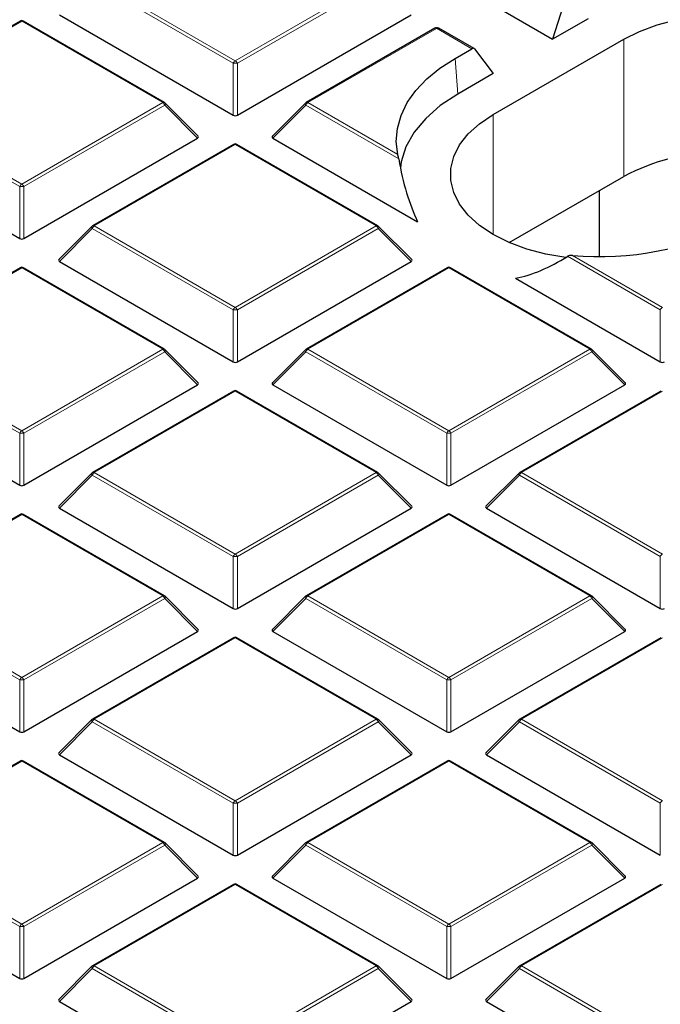
# Model space of a CAD drawing. Units: millimetres. Extents: x 0 to 420, y 0 to 297.
# Drawn here: x 296 to 307, y 189 to 206 of the extents above; entities that cross this region are included whole.
import ezdxf

# ---------------------------------------------------------------- set-up
doc = ezdxf.new("R2010")
doc.units = ezdxf.units.MM

msp = doc.modelspace()

# ---------------------------------------------------------------- linework, layer by layer
at = {"color": 8, "linetype": 'Continuous', "lineweight": 18}
for p, q in [((299.9527, 205.3675), (297.5521, 206.7533)), ((297.5871, 206.7968), (299.9876, 205.411)), ((299.9876, 205.411), (302.3882, 206.7968)), ((302.4232, 206.7533), (300.0226, 205.3675)), ((296.3511, 206.0833), (293.9505, 204.6975)), ((298.7517, 204.6975), (296.3511, 206.0833)), ((303.4134, 205.9616), (301.2236, 204.6975)), ((303.4168, 205.9631), (303.4134, 205.9616)), ((304.0169, 205.6166), (303.4168, 205.9631)), ((306.6041, 203.4432), (306.6041, 205.7762)), ((299.9527, 204.4843), (299.9527, 205.3675)), ((300.0226, 205.3675), (300.0226, 204.4843)), ((303.7315, 205.4519), (303.7757, 204.8432)), ((296.3161, 203.2681), (293.9155, 204.654)), ((293.9505, 204.6975), (296.3511, 203.3117)), ((296.3511, 203.3117), (298.7517, 204.6975)), ((298.7867, 204.654), (296.3861, 203.2681)), ((299.3466, 204.094), (298.7867, 204.654)), ((301.1886, 204.654), (300.6287, 204.094)), ((302.77, 203.741), (301.1886, 204.654)), ((301.2236, 204.6975), (302.756, 203.8129)), ((304.3818, 202.4523), (304.3818, 204.4933)), ((299.9876, 203.984), (297.5871, 202.5981)), ((302.3882, 202.5981), (299.9876, 203.984)), ((296.3161, 202.385), (296.3161, 203.2681)), ((296.3861, 203.2681), (296.3861, 202.385)), ((297.5521, 202.5546), (296.9922, 201.9947)), ((299.9527, 201.1688), (297.5521, 202.5546)), ((297.5871, 202.5981), (299.9876, 201.2123)), ((299.9876, 201.2123), (302.3882, 202.5981)), ((302.4232, 202.5546), (300.0226, 201.1688)), ((302.9831, 201.9947), (302.4232, 202.5546)), ((307.2258, 201.1688), (305.6444, 202.0817)), ((305.7284, 202.0969), (307.2607, 201.2123)), ((296.3511, 201.8846), (293.9505, 200.4988)), ((298.7517, 200.4988), (296.3511, 201.8846)), ((303.6242, 201.8846), (301.2236, 200.4988)), ((306.0248, 200.4988), (303.6242, 201.8846)), ((299.9527, 200.2857), (299.9527, 201.1688)), ((300.0226, 201.1688), (300.0226, 200.2857)), ((307.2258, 200.2857), (307.2258, 201.1688)), ((293.9505, 200.4988), (296.3511, 199.113)), ((296.3511, 199.113), (298.7517, 200.4988)), ((301.2236, 200.4988), (303.6242, 199.113)), ((303.6242, 199.113), (306.0248, 200.4988)), ((296.3161, 199.0695), (293.9155, 200.4553)), ((298.7867, 200.4553), (296.3861, 199.0695)), ((299.3466, 199.8954), (298.7867, 200.4553)), ((301.1886, 200.4553), (300.6287, 199.8954)), ((303.5892, 199.0695), (301.1886, 200.4553)), ((306.0598, 200.4553), (303.6592, 199.0695)), ((306.6197, 199.8954), (306.0598, 200.4553)), ((299.9876, 199.7853), (297.5871, 198.3995)), ((302.3882, 198.3995), (299.9876, 199.7853)), ((307.2607, 199.7853), (304.8602, 198.3995)), ((296.3161, 198.1863), (296.3161, 199.0695)), ((296.3861, 199.0695), (296.3861, 198.1863)), ((303.5892, 198.1863), (303.5892, 199.0695)), ((303.6592, 199.0695), (303.6592, 198.1863)), ((297.5521, 198.3559), (296.9922, 197.796)), ((299.9527, 196.9701), (297.5521, 198.3559)), ((297.5871, 198.3995), (299.9876, 197.0136)), ((299.9876, 197.0136), (302.3882, 198.3995)), ((302.4232, 198.3559), (300.0226, 196.9701)), ((302.9831, 197.796), (302.4232, 198.3559)), ((304.8252, 198.3559), (304.2653, 197.796)), ((307.2258, 196.9701), (304.8252, 198.3559)), ((304.8602, 198.3995), (307.2607, 197.0136)), ((296.3511, 197.686), (293.9505, 196.3001)), ((298.7517, 196.3001), (296.3511, 197.686)), ((303.6242, 197.686), (301.2236, 196.3001)), ((306.0248, 196.3001), (303.6242, 197.686)), ((299.9527, 196.087), (299.9527, 196.9701)), ((300.0226, 196.9701), (300.0226, 196.087)), ((307.2258, 196.087), (307.2258, 196.9701)), ((293.9505, 196.3001), (296.3511, 194.9143)), ((296.3511, 194.9143), (298.7517, 196.3001)), ((301.2236, 196.3001), (303.6242, 194.9143)), ((303.6242, 194.9143), (306.0248, 196.3001)), ((296.3161, 194.8708), (293.9155, 196.2566)), ((298.7867, 196.2566), (296.3861, 194.8708)), ((299.3466, 195.6967), (298.7867, 196.2566)), ((301.1886, 196.2566), (300.6287, 195.6967)), ((303.5892, 194.8708), (301.1886, 196.2566)), ((306.0598, 196.2566), (303.6592, 194.8708)), ((306.6197, 195.6967), (306.0598, 196.2566)), ((299.9876, 195.5866), (297.5871, 194.2008)), ((302.3882, 194.2008), (299.9876, 195.5866)), ((307.2607, 195.5866), (304.8602, 194.2008)), ((296.3161, 193.9877), (296.3161, 194.8708)), ((296.3861, 194.8708), (296.3861, 193.9877)), ((303.5892, 193.9877), (303.5892, 194.8708)), ((303.6592, 194.8708), (303.6592, 193.9877)), ((297.5521, 194.1573), (296.9922, 193.5974)), ((299.9527, 192.7714), (297.5521, 194.1573)), ((297.5871, 194.2008), (299.9876, 192.815)), ((299.9876, 192.815), (302.3882, 194.2008)), ((302.4232, 194.1573), (300.0226, 192.7714)), ((302.9831, 193.5974), (302.4232, 194.1573)), ((304.8252, 194.1573), (304.2653, 193.5974)), ((307.2258, 192.7714), (304.8252, 194.1573)), ((304.8602, 194.2008), (307.2607, 192.815)), ((296.3511, 193.4873), (293.9505, 192.1015)), ((298.7517, 192.1015), (296.3511, 193.4873)), ((303.6242, 193.4873), (301.2236, 192.1015)), ((306.0248, 192.1015), (303.6242, 193.4873)), ((299.9527, 191.8883), (299.9527, 192.7714)), ((300.0226, 192.7714), (300.0226, 191.8883)), ((307.2258, 191.8883), (307.2258, 192.7714)), ((293.9505, 192.1015), (296.3511, 190.7156)), ((296.3511, 190.7156), (298.7517, 192.1015)), ((301.2236, 192.1015), (303.6242, 190.7156)), ((303.6242, 190.7156), (306.0248, 192.1015)), ((296.3161, 190.6721), (293.9155, 192.0579)), ((298.7867, 192.0579), (296.3861, 190.6721)), ((299.3466, 191.498), (298.7867, 192.0579)), ((301.1886, 192.0579), (300.6287, 191.498)), ((303.5892, 190.6721), (301.1886, 192.0579)), ((306.0598, 192.0579), (303.6592, 190.6721)), ((306.6197, 191.498), (306.0598, 192.0579)), ((299.9876, 191.388), (297.5871, 190.0021)), ((302.3882, 190.0021), (299.9876, 191.388)), ((307.2607, 191.388), (304.8602, 190.0021)), ((296.3161, 189.789), (296.3161, 190.6721)), ((296.3861, 190.6721), (296.3861, 189.789)), ((303.5892, 189.789), (303.5892, 190.6721)), ((303.6592, 190.6721), (303.6592, 189.789)), ((297.5521, 189.9586), (296.9922, 189.3987)), ((299.9527, 188.5728), (297.5521, 189.9586)), ((297.5871, 190.0021), (299.9876, 188.6163)), ((299.9876, 188.6163), (302.3882, 190.0021)), ((302.4232, 189.9586), (300.0226, 188.5728)), ((302.9831, 189.3987), (302.4232, 189.9586)), ((304.8252, 189.9586), (304.2653, 189.3987)), ((307.2258, 188.5728), (304.8252, 189.9586)), ((304.8602, 190.0021), (307.2607, 188.6163))]:
    msp.add_line(p, q, dxfattribs=at)
at = {"color": 7, "linetype": 'Continuous', "lineweight": 25}
for p, q in [((305.627, 206.5145), (305.392, 205.7762)), ((296.9922, 206.1934), (299.9527, 204.4843)), ((300.0226, 204.4843), (302.9831, 206.1934)), ((304.4761, 206.305), (305.392, 205.7762)), ((296.3225, 206.0861), (293.9219, 204.7003)), ((298.7803, 204.7003), (296.3797, 206.0861)), ((305.9981, 206.1261), (305.392, 205.7762)), ((303.3848, 205.9645), (301.195, 204.7003)), ((304.0539, 205.6194), (303.4563, 205.9644)), ((304.3818, 204.4933), (306.6041, 205.7762)), ((303.7315, 205.4519), (304.0169, 205.6166)), ((304.0628, 205.6115), (304.3818, 205.1931)), ((304.3818, 205.1931), (303.7757, 204.8432)), ((299.3556, 204.1277), (298.7921, 204.6912)), ((301.1832, 204.6912), (300.6197, 204.1277)), ((293.3556, 204.094), (296.3161, 202.385)), ((296.3861, 202.385), (299.3466, 204.094)), ((299.9591, 203.9868), (297.5585, 202.601)), ((302.4168, 202.601), (300.0162, 203.9868)), ((300.6287, 204.094), (303.0927, 202.6716)), ((304.6529, 202.3168), (306.6041, 203.4432)), ((306.1893, 202.082), (306.1893, 203.2038)), ((297.5467, 202.5919), (296.9832, 202.0284)), ((302.9921, 202.0284), (302.4286, 202.5919)), ((296.9922, 201.9947), (299.9527, 200.2857)), ((300.0226, 200.2857), (302.9831, 201.9947)), ((296.3225, 201.8875), (293.9219, 200.5016)), ((298.7803, 200.5016), (296.3797, 201.8875)), ((303.5956, 201.8875), (301.195, 200.5016)), ((306.0534, 200.5016), (303.6528, 201.8875)), ((304.7618, 201.7081), (307.2258, 200.2857)), ((299.3556, 199.929), (298.7921, 200.4926)), ((301.1832, 200.4926), (300.6197, 199.929)), ((306.6287, 199.929), (306.0652, 200.4926)), ((293.3556, 199.8954), (296.3161, 198.1863)), ((296.3861, 198.1863), (299.3466, 199.8954)), ((300.6287, 199.8954), (303.5892, 198.1863)), ((303.6592, 198.1863), (306.6197, 199.8954)), ((299.9591, 199.7881), (297.5585, 198.4023)), ((302.4168, 198.4023), (300.0162, 199.7881)), ((307.2322, 199.7881), (304.8316, 198.4023)), ((297.5467, 198.3932), (296.9832, 197.8297)), ((302.9921, 197.8297), (302.4286, 198.3932)), ((304.8198, 198.3932), (304.2563, 197.8297)), ((296.9922, 197.796), (299.9527, 196.087)), ((300.0226, 196.087), (302.9831, 197.796)), ((304.2653, 197.796), (307.2258, 196.087)), ((296.3225, 197.6888), (293.9219, 196.303)), ((298.7803, 196.303), (296.3797, 197.6888)), ((303.5956, 197.6888), (301.195, 196.303)), ((306.0534, 196.303), (303.6528, 197.6888)), ((299.3556, 195.7304), (298.7921, 196.2939)), ((301.1832, 196.2939), (300.6197, 195.7304)), ((306.6287, 195.7304), (306.0652, 196.2939)), ((293.3556, 195.6967), (296.3161, 193.9877)), ((296.3861, 193.9877), (299.3466, 195.6967)), ((300.6287, 195.6967), (303.5892, 193.9877)), ((303.6592, 193.9877), (306.6197, 195.6967)), ((299.9591, 195.5895), (297.5585, 194.2036)), ((302.4168, 194.2036), (300.0162, 195.5895)), ((307.2322, 195.5895), (304.8316, 194.2036)), ((297.5467, 194.1946), (296.9832, 193.631)), ((302.9921, 193.631), (302.4286, 194.1946)), ((304.8198, 194.1946), (304.2563, 193.631)), ((296.9922, 193.5974), (299.9527, 191.8883)), ((300.0226, 191.8883), (302.9831, 193.5974)), ((304.2653, 193.5974), (307.2258, 191.8883)), ((296.3225, 193.4901), (293.9219, 192.1043)), ((298.7803, 192.1043), (296.3797, 193.4901)), ((303.5956, 193.4901), (301.195, 192.1043)), ((306.0534, 192.1043), (303.6528, 193.4901)), ((299.3556, 191.5317), (298.7921, 192.0952)), ((301.1832, 192.0952), (300.6197, 191.5317)), ((306.6287, 191.5317), (306.0652, 192.0952)), ((293.3556, 191.498), (296.3161, 189.789)), ((296.3861, 189.789), (299.3466, 191.498)), ((300.6287, 191.498), (303.5892, 189.789)), ((303.6592, 189.789), (306.6197, 191.498)), ((299.9591, 191.3908), (297.5585, 190.005)), ((302.4168, 190.005), (300.0162, 191.3908)), ((307.2322, 191.3908), (304.8316, 190.005)), ((297.5467, 189.9959), (296.9832, 189.4324)), ((302.9921, 189.4324), (302.4286, 189.9959)), ((304.8198, 189.9959), (304.2563, 189.4324)), ((296.9922, 189.3987), (299.9527, 187.6897)), ((300.0226, 187.6897), (302.9831, 189.3987)), ((304.2653, 189.3987), (307.2258, 187.6897))]:
    msp.add_line(p, q, dxfattribs=at)
at = {"color": 7, "linetype": 'Continuous', "lineweight": 25, "flags": 128}
for points in [[(306.6041, 205.7762), (306.8737, 205.9111), (307.1738, 206.0224), (307.4983, 206.1079), (307.8405, 206.1659), (308.1936, 206.1952), (308.5503, 206.1952), (308.9033, 206.1659), (309.2456, 206.1079), (309.57, 206.0224), (309.8701, 205.9111), (310.1397, 205.7762), (310.3733, 205.6206), (310.5661, 205.4474), (310.7143, 205.2601), (310.8148, 205.0625), (310.8655, 204.8587), (310.8655, 204.6527), (310.8148, 204.4489), (310.7143, 204.2514), (310.5661, 204.064), (310.3733, 203.8908), (310.1397, 203.7352)], [(302.756, 203.8129), (302.7301, 204.0365), (302.7483, 204.2604), (302.8104, 204.4817), (302.9155, 204.6975), (303.0623, 204.905), (303.249, 205.1016), (303.473, 205.2847), (303.7315, 205.4519)], [(303.7757, 204.8432), (303.4786, 204.6469), (303.2298, 204.4293), (303.0338, 204.1944), (302.8943, 203.9465), (302.8136, 203.69), (302.7985, 203.589)], [(305.6145, 202.063), (305.2759, 202.1206), (304.9515, 202.2061), (304.6514, 202.3174), (304.3818, 202.4523), (304.1482, 202.6079), (303.9554, 202.7811), (303.8072, 202.9684), (303.7067, 203.166), (303.6559, 203.3698), (303.6559, 203.5757), (303.7067, 203.7796), (303.8072, 203.9771), (303.9554, 204.1644), (304.1482, 204.3377), (304.3818, 204.4933)]]:
    msp.add_lwpolyline(points, dxfattribs=at)
at = {"color": 8, "linetype": 'Continuous', "lineweight": 18, "flags": 128}
for points in [[(298.7921, 204.6912), (298.7936, 204.6894), (298.7954, 204.6853), (298.796, 204.6803), (298.7954, 204.6745), (298.7936, 204.6681), (298.7907, 204.6612), (298.7867, 204.654)], [(301.1832, 204.6912), (301.1817, 204.6894), (301.1799, 204.6853), (301.1793, 204.6803), (301.1799, 204.6745), (301.1817, 204.6681), (301.1846, 204.6612), (301.1886, 204.654)], [(297.5521, 202.5546), (297.5481, 202.5618), (297.5452, 202.5687), (297.5434, 202.5752), (297.5428, 202.581), (297.5434, 202.586), (297.5452, 202.5901), (297.5467, 202.5919)], [(302.4286, 202.5919), (302.4301, 202.5901), (302.4319, 202.586), (302.4325, 202.581), (302.4319, 202.5752), (302.4301, 202.5687), (302.4272, 202.5618), (302.4232, 202.5546)], [(298.7921, 200.4926), (298.7936, 200.4908), (298.7954, 200.4867), (298.796, 200.4817), (298.7954, 200.4759), (298.7936, 200.4694), (298.7907, 200.4625), (298.7867, 200.4553)], [(301.1886, 200.4553), (301.1846, 200.4625), (301.1817, 200.4694), (301.1799, 200.4759), (301.1793, 200.4817), (301.1799, 200.4867), (301.1817, 200.4908), (301.1832, 200.4926)], [(306.0652, 200.4926), (306.0667, 200.4908), (306.0684, 200.4867), (306.069, 200.4817), (306.0684, 200.4759), (306.0667, 200.4694), (306.0638, 200.4625), (306.0598, 200.4553)], [(297.5521, 198.3559), (297.5481, 198.3631), (297.5452, 198.3701), (297.5434, 198.3765), (297.5428, 198.3823), (297.5434, 198.3873), (297.5452, 198.3914), (297.5467, 198.3932)], [(302.4286, 198.3932), (302.4301, 198.3914), (302.4319, 198.3873), (302.4325, 198.3823), (302.4319, 198.3765), (302.4301, 198.3701), (302.4272, 198.3631), (302.4232, 198.3559)], [(304.8252, 198.3559), (304.8212, 198.3631), (304.8183, 198.3701), (304.8165, 198.3765), (304.8159, 198.3823), (304.8165, 198.3873), (304.8183, 198.3914), (304.8198, 198.3932)], [(298.7921, 196.2939), (298.7936, 196.2921), (298.7954, 196.288), (298.796, 196.283), (298.7954, 196.2772), (298.7936, 196.2707), (298.7907, 196.2638), (298.7867, 196.2566)], [(301.1886, 196.2566), (301.1846, 196.2638), (301.1817, 196.2707), (301.1799, 196.2772), (301.1793, 196.283), (301.1799, 196.288), (301.1817, 196.2921), (301.1832, 196.2939)], [(306.0652, 196.2939), (306.0667, 196.2921), (306.0684, 196.288), (306.069, 196.283), (306.0684, 196.2772), (306.0667, 196.2707), (306.0638, 196.2638), (306.0598, 196.2566)], [(297.5521, 194.1573), (297.5481, 194.1645), (297.5452, 194.1714), (297.5434, 194.1778), (297.5428, 194.1837), (297.5434, 194.1887), (297.5452, 194.1927), (297.5467, 194.1946)], [(302.4286, 194.1946), (302.4301, 194.1927), (302.4319, 194.1887), (302.4325, 194.1837), (302.4319, 194.1778), (302.4301, 194.1714), (302.4272, 194.1645), (302.4232, 194.1573)], [(304.8252, 194.1573), (304.8212, 194.1645), (304.8183, 194.1714), (304.8165, 194.1778), (304.8159, 194.1837), (304.8165, 194.1887), (304.8183, 194.1927), (304.8198, 194.1946)], [(298.7921, 192.0952), (298.7936, 192.0934), (298.7954, 192.0893), (298.796, 192.0843), (298.7954, 192.0785), (298.7936, 192.0721), (298.7907, 192.0651), (298.7867, 192.0579)], [(301.1886, 192.0579), (301.1846, 192.0651), (301.1817, 192.0721), (301.1799, 192.0785), (301.1793, 192.0843), (301.1799, 192.0893), (301.1817, 192.0934), (301.1832, 192.0952)], [(306.0652, 192.0952), (306.0667, 192.0934), (306.0684, 192.0893), (306.069, 192.0843), (306.0684, 192.0785), (306.0667, 192.0721), (306.0638, 192.0651), (306.0598, 192.0579)], [(297.5521, 189.9586), (297.5481, 189.9658), (297.5452, 189.9727), (297.5434, 189.9792), (297.5428, 189.985), (297.5434, 189.99), (297.5452, 189.9941), (297.5467, 189.9959)], [(302.4286, 189.9959), (302.4301, 189.9941), (302.4319, 189.99), (302.4325, 189.985), (302.4319, 189.9792), (302.4301, 189.9727), (302.4272, 189.9658), (302.4232, 189.9586)], [(304.8252, 189.9586), (304.8212, 189.9658), (304.8183, 189.9727), (304.8165, 189.9792), (304.8159, 189.985), (304.8165, 189.99), (304.8183, 189.9941), (304.8198, 189.9959)]]:
    msp.add_lwpolyline(points, dxfattribs=at)
at = {"color": 7, "linetype": 'Continuous', "lineweight": 25}
for centre, radius, start, end in [((296.3511, 206.0367), 0.0571, 60.00269, 119.99731), ((298.7517, 204.6508), 0.0571, 44.99845, 60.00269), ((301.2236, 204.6508), 0.0571, 119.99731, 135.00155), ((299.9876, 203.9373), 0.0571, 60.00269, 119.99731), ((308.3823, 199.9948), 3.8799, 67.47566, 117.27737), ((306.1952, 207.182), 5.1065, 264.75452, 297.6837), ((297.5871, 202.5515), 0.0571, 119.99731, 135.00155), ((302.3882, 202.5515), 0.0571, 44.99845, 60.00269), ((296.3511, 201.838), 0.0571, 60.00269, 119.99731), ((303.6242, 201.838), 0.0571, 60.00269, 119.99731), ((298.7517, 200.4522), 0.0571, 44.99845, 60.00269), ((301.2236, 200.4522), 0.0571, 119.99731, 135.00155), ((306.0248, 200.4522), 0.0571, 44.99845, 60.00269), ((299.9876, 199.7387), 0.0571, 60.00269, 119.99731), ((297.5871, 198.3528), 0.0571, 119.99731, 135.00155), ((302.3882, 198.3528), 0.0571, 44.99845, 60.00269), ((304.8602, 198.3528), 0.0571, 119.99731, 135.00155), ((296.3511, 197.6393), 0.0571, 60.00269, 119.99731), ((303.6242, 197.6393), 0.0571, 60.00269, 119.99731), ((298.7517, 196.2535), 0.0571, 44.99845, 60.00269), ((301.2236, 196.2535), 0.0571, 119.99731, 135.00155), ((306.0248, 196.2535), 0.0571, 44.99845, 60.00269), ((299.9876, 195.54), 0.0571, 60.00269, 119.99731), ((297.5871, 194.1541), 0.0571, 119.99731, 135.00155), ((302.3882, 194.1541), 0.0571, 44.99845, 60.00269), ((304.8602, 194.1541), 0.0571, 119.99731, 135.00155), ((296.3511, 193.4406), 0.0571, 60.00269, 119.99731), ((303.6242, 193.4406), 0.0571, 60.00269, 119.99731), ((298.7517, 192.0548), 0.0571, 44.99845, 60.00269), ((301.2236, 192.0548), 0.0571, 119.99731, 135.00155), ((306.0248, 192.0548), 0.0571, 44.99845, 60.00269), ((299.9876, 191.3413), 0.0571, 60.00269, 119.99731), ((297.5871, 189.9555), 0.0571, 119.99731, 135.00155), ((302.3882, 189.9555), 0.0571, 44.99845, 60.00269), ((304.8602, 189.9555), 0.0571, 119.99731, 135.00155)]:
    msp.add_arc(centre, radius, start, end, dxfattribs=at)
at = {"color": 8, "linetype": 'Continuous', "lineweight": 18}
for centre, radius, start, end in [((296.3343, 206.0598), 0.0289, 54.53278, 114.15676), ((296.3679, 206.0598), 0.0289, 65.84324, 125.46722), ((303.3967, 205.9381), 0.0289, 54.53278, 114.15676), ((303.4018, 205.9533), 0.0178, 33.15557, 95.49167), ((300.0349, 205.3371), 0.0877, 122.63797, 159.77289), ((299.9876, 204.644), 0.7244, 87.23102, 92.76898), ((299.9403, 205.3371), 0.0877, 20.22711, 57.36203), ((298.7684, 204.674), 0.0289, 65.84324, 125.46722), ((298.7044, 204.6236), 0.0877, 20.22711, 57.36203), ((301.2709, 204.6236), 0.0877, 122.63797, 159.77289), ((301.2069, 204.674), 0.0289, 54.53278, 114.15676), ((299.9709, 203.9605), 0.0289, 54.53278, 114.15676), ((300.0044, 203.9605), 0.0289, 65.84324, 125.46722), ((296.3984, 203.2378), 0.0877, 122.63797, 159.77289), ((296.3038, 203.2378), 0.0877, 20.22711, 57.36203), ((296.3511, 202.5446), 0.7244, 87.23102, 92.76898), ((297.6344, 202.5243), 0.0877, 122.63797, 159.77289), ((297.5703, 202.5746), 0.0289, 54.53278, 114.15676), ((302.405, 202.5746), 0.0289, 65.84324, 125.46722), ((302.3409, 202.5243), 0.0877, 20.22711, 57.36203), ((296.3343, 201.8611), 0.0289, 54.53278, 114.15676), ((296.3679, 201.8611), 0.0289, 65.84324, 125.46722), ((303.6074, 201.8611), 0.0289, 54.53278, 114.15676), ((303.641, 201.8611), 0.0289, 65.84324, 125.46722), ((300.0349, 201.1385), 0.0877, 122.63797, 159.77289), ((299.9876, 200.4453), 0.7244, 87.23102, 92.76898), ((299.9403, 201.1385), 0.0877, 20.22711, 57.36203), ((307.308, 201.1385), 0.0877, 122.63797, 159.77289), ((298.7684, 200.4753), 0.0289, 65.84324, 125.46722), ((298.7044, 200.425), 0.0877, 20.22711, 57.36203), ((301.2709, 200.425), 0.0877, 122.63797, 159.77289), ((301.2069, 200.4753), 0.0289, 54.53278, 114.15676), ((306.0415, 200.4753), 0.0289, 65.84324, 125.46722), ((305.9775, 200.425), 0.0877, 20.22711, 57.36203), ((299.9709, 199.7618), 0.0289, 54.53278, 114.15676), ((300.0044, 199.7618), 0.0289, 65.84324, 125.46722), ((296.3984, 199.0391), 0.0877, 122.63797, 159.77289), ((296.3511, 198.3459), 0.7244, 87.23102, 92.76898), ((296.3038, 199.0391), 0.0877, 20.22711, 57.36203), ((303.6715, 199.0391), 0.0877, 122.63797, 159.77289), ((303.6242, 198.3459), 0.7244, 87.23102, 92.76898), ((303.5769, 199.0391), 0.0877, 20.22711, 57.36203), ((297.6344, 198.3256), 0.0877, 122.63797, 159.77289), ((297.5703, 198.376), 0.0289, 54.53278, 114.15676), ((302.405, 198.376), 0.0289, 65.84324, 125.46722), ((302.3409, 198.3256), 0.0877, 20.22711, 57.36203), ((304.9075, 198.3256), 0.0877, 122.63797, 159.77289), ((304.8434, 198.376), 0.0289, 54.53278, 114.15676), ((296.3343, 197.6625), 0.0289, 54.53278, 114.15676), ((296.3679, 197.6625), 0.0289, 65.84324, 125.46722), ((303.6074, 197.6625), 0.0289, 54.53278, 114.15676), ((303.641, 197.6625), 0.0289, 65.84324, 125.46722), ((300.0349, 196.9398), 0.0877, 122.63797, 159.77289), ((299.9876, 196.2466), 0.7244, 87.23102, 92.76898), ((299.9403, 196.9398), 0.0877, 20.22711, 57.36203), ((307.308, 196.9398), 0.0877, 122.63797, 159.77289), ((298.7684, 196.2766), 0.0289, 65.84324, 125.46722), ((298.7044, 196.2263), 0.0877, 20.22711, 57.36203), ((301.2709, 196.2263), 0.0877, 122.63797, 159.77289), ((301.2069, 196.2766), 0.0289, 54.53278, 114.15676), ((306.0415, 196.2766), 0.0289, 65.84324, 125.46722), ((305.9775, 196.2263), 0.0877, 20.22711, 57.36203), ((299.9709, 195.5631), 0.0289, 54.53278, 114.15676), ((300.0044, 195.5631), 0.0289, 65.84324, 125.46722), ((296.3984, 194.8405), 0.0877, 122.63797, 159.77289), ((296.3511, 194.1473), 0.7244, 87.23102, 92.76898), ((296.3038, 194.8405), 0.0877, 20.22711, 57.36203), ((303.6715, 194.8405), 0.0877, 122.63797, 159.77289), ((303.6242, 194.1473), 0.7244, 87.23102, 92.76898), ((303.5769, 194.8405), 0.0877, 20.22711, 57.36203), ((297.6344, 194.127), 0.0877, 122.63797, 159.77289), ((297.5703, 194.1773), 0.0289, 54.53278, 114.15676), ((302.405, 194.1773), 0.0289, 65.84324, 125.46722), ((302.3409, 194.127), 0.0877, 20.22711, 57.36203), ((304.9075, 194.127), 0.0877, 122.63797, 159.77289), ((304.8434, 194.1773), 0.0289, 54.53278, 114.15676), ((296.3343, 193.4638), 0.0289, 54.53278, 114.15676), ((296.3679, 193.4638), 0.0289, 65.84324, 125.46722), ((303.6074, 193.4638), 0.0289, 54.53278, 114.15676), ((303.641, 193.4638), 0.0289, 65.84324, 125.46722), ((300.0349, 192.7411), 0.0877, 122.63797, 159.77289), ((299.9876, 192.0479), 0.7244, 87.23102, 92.76898), ((299.9403, 192.7411), 0.0877, 20.22711, 57.36203), ((307.308, 192.7411), 0.0877, 122.63797, 159.77289), ((298.7684, 192.078), 0.0289, 65.84324, 125.46722), ((298.7044, 192.0276), 0.0877, 20.22711, 57.36203), ((301.2709, 192.0276), 0.0877, 122.63797, 159.77289), ((301.2069, 192.078), 0.0289, 54.53278, 114.15676), ((306.0415, 192.078), 0.0289, 65.84324, 125.46722), ((305.9775, 192.0276), 0.0877, 20.22711, 57.36203), ((299.9709, 191.3645), 0.0289, 54.53278, 114.15676), ((300.0044, 191.3645), 0.0289, 65.84324, 125.46722), ((296.3984, 190.6418), 0.0877, 122.63797, 159.77289), ((296.3511, 189.9486), 0.7244, 87.23102, 92.76898), ((296.3038, 190.6418), 0.0877, 20.22711, 57.36203), ((303.6715, 190.6418), 0.0877, 122.63797, 159.77289), ((303.6242, 189.9486), 0.7244, 87.23102, 92.76898), ((303.5769, 190.6418), 0.0877, 20.22711, 57.36203), ((297.6344, 189.9283), 0.0877, 122.63797, 159.77289), ((297.5703, 189.9786), 0.0289, 54.53278, 114.15676), ((302.405, 189.9786), 0.0289, 65.84324, 125.46722), ((302.3409, 189.9283), 0.0877, 20.22711, 57.36203), ((304.9075, 189.9283), 0.0877, 122.63797, 159.77289), ((304.8434, 189.9786), 0.0289, 54.53278, 114.15676)]:
    msp.add_arc(centre, radius, start, end, dxfattribs=at)
at = {"color": 7, "linetype": 'Continuous', "lineweight": 25}
for centre, major_axis, ratio, start_param, end_param in [((303.4222, 205.9016), (0.0626, -0.0354), 0.9694973, 1.4134613, 2.4606589), ((303.4222, 205.9016), (0.0327, 0.0635), 0.6740183, 5.9890098, 6.2508905), ((304.0213, 205.5558), (0.0305, 0.0647), 0.625261, 5.9693522, 7.0165498), ((299.9876, 204.518), (0.0571, 0), 0.7452752, 4.0533309, 5.371447), ((299.2882, 204.1142), (0.0738, 0), 0.4471651, 5.6241273, 6.9422433), ((300.6871, 204.1142), (0.0738, 0), 0.4471651, 2.4825346, 3.8006507), ((306.57, 209.0012), (2.5596, 7.2496), 0.406052, 2.5144692, 2.7568877), ((296.3511, 202.4187), (0.0571, 0), 0.7452752, 4.0533309, 5.371447), ((297.0505, 202.0149), (0.0738, 0), 0.4471651, 2.4825346, 3.8006507), ((302.9248, 202.0149), (0.0738, 0), 0.4471651, 5.6241273, 6.9422433), ((306.57, 209.0012), (2.5596, 7.2496), 0.406052, 3.3753289, 3.6177474), ((299.9876, 200.3193), (0.0571, 0), 0.7452752, 4.0533309, 5.371447), ((307.2607, 200.3193), (0.0571, 0), 0.7452752, 4.0533309, 5.371447), ((299.2882, 199.9156), (0.0738, 0), 0.4471651, 5.6241273, 6.9422433), ((300.6871, 199.9156), (0.0738, 0), 0.4471651, 2.4825346, 3.8006507), ((306.5613, 199.9156), (0.0738, 0), 0.4471651, 5.6241273, 6.9422433), ((296.3511, 198.22), (0.0571, 0), 0.7452752, 4.0533309, 5.371447), ((303.6242, 198.22), (0.0571, 0), 0.7452752, 4.0533309, 5.371447), ((297.0505, 197.8162), (0.0738, 0), 0.4471651, 2.4825346, 3.8006507), ((302.9248, 197.8162), (0.0738, 0), 0.4471651, 5.6241273, 6.9422433), ((304.3236, 197.8162), (0.0738, 0), 0.4471651, 2.4825346, 3.8006507), ((299.9876, 196.1207), (0.0571, 0), 0.7452752, 4.0533309, 5.371447), ((307.2607, 196.1207), (0.0571, 0), 0.7452752, 4.0533309, 5.371447), ((299.2882, 195.7169), (0.0738, 0), 0.4471651, 5.6241273, 6.9422433), ((300.6871, 195.7169), (0.0738, 0), 0.4471651, 2.4825346, 3.8006507), ((306.5613, 195.7169), (0.0738, 0), 0.4471651, 5.6241273, 6.9422433), ((296.3511, 194.0213), (0.0571, 0), 0.7452752, 4.0533309, 5.371447), ((303.6242, 194.0213), (0.0571, 0), 0.7452752, 4.0533309, 5.371447), ((297.0505, 193.6176), (0.0738, 0), 0.4471651, 2.4825346, 3.8006507), ((302.9248, 193.6176), (0.0738, 0), 0.4471651, 5.6241273, 6.9422433), ((304.3236, 193.6176), (0.0738, 0), 0.4471651, 2.4825346, 3.8006507), ((299.9876, 191.922), (0.0571, 0), 0.7452752, 4.0533309, 5.371447), ((299.2882, 191.5182), (0.0738, 0), 0.4471651, 5.6241273, 6.9422433), ((300.6871, 191.5182), (0.0738, 0), 0.4471651, 2.4825346, 3.8006507), ((306.5613, 191.5182), (0.0738, 0), 0.4471651, 5.6241273, 6.9422433), ((296.3511, 189.8227), (0.0571, 0), 0.7452752, 4.0533309, 5.371447), ((303.6242, 189.8227), (0.0571, 0), 0.7452752, 4.0533309, 5.371447), ((297.0505, 189.4189), (0.0738, 0), 0.4471651, 2.4825346, 3.8006507), ((302.9248, 189.4189), (0.0738, 0), 0.4471651, 5.6241273, 6.9422433), ((304.3236, 189.4189), (0.0738, 0), 0.4471651, 2.4825346, 3.8006507)]:
    msp.add_ellipse(centre, major_axis=major_axis, ratio=ratio, start_param=start_param, end_param=end_param, dxfattribs=at)
at = {"color": 8, "linetype": 'Continuous', "lineweight": 18}
msp.add_ellipse((303.4222, 205.9016), major_axis=(0.0327, 0.0635), ratio=0.6740183, start_param=6.2508905, end_param=7.0362074, dxfattribs=at)
at = {"color": 7, "linetype": 'Continuous', "lineweight": 25}
for points, knots in [([(382.2598, 192.4487), (382.2601, 192.4651), (382.2676, 192.8614), (382.2405, 193.6379), (382.175, 194.7768), (382.0593, 195.9139), (381.9001, 197.0485), (381.6956, 198.18), (381.4463, 199.3081), (381.1522, 200.432), (380.8133, 201.5514), (380.4297, 202.6655), (380.0013, 203.7738), (379.5283, 204.8758), (379.0107, 205.9706), (378.4487, 207.0577), (377.8423, 208.1363), (377.1919, 209.2057), (376.4976, 210.2651), (375.7598, 211.3138), (374.9789, 212.3508), (374.1553, 213.3756), (373.2896, 214.3871), (372.3824, 215.3848), (371.4343, 216.3677), (370.446, 217.3352), (369.4182, 218.2865), (368.3517, 219.2209), (367.2474, 220.1378), (366.1061, 221.0365), (364.9286, 221.9165), (363.716, 222.7773), (362.469, 223.6182), (361.1887, 224.4389), (359.8758, 225.2388), (358.5315, 226.0175), (357.1566, 226.7747), (355.752, 227.51), (354.3188, 228.2229), (352.8579, 228.9132), (351.3702, 229.5806), (349.8566, 230.2247), (348.3181, 230.8453), (346.7557, 231.4422), (345.1703, 232.015), (343.5629, 232.5636), (341.9345, 233.0876), (340.2859, 233.587), (338.6183, 234.0614), (336.9325, 234.5107), (335.2296, 234.9347), (333.5106, 235.3331), (331.7765, 235.706), (330.0282, 236.053), (328.2668, 236.374), (326.4934, 236.669), (324.7089, 236.9377), (322.9143, 237.1801), (321.1108, 237.3961), (319.2993, 237.5855), (317.4809, 237.7483), (315.6566, 237.8845), (313.8275, 237.9938), (311.9947, 238.0765), (310.1591, 238.1322), (308.3218, 238.1612), (306.484, 238.1632), (304.6466, 238.1385), (302.8108, 238.0868), (300.9775, 238.0084), (299.1478, 237.9033), (297.323, 237.7707), (295.5778, 237.6205), (294.4449, 237.5013), (293.9155, 237.4456)], [0, 0, 0, 0, 0.0005737, 0.013921, 0.0272671, 0.0406183, 0.053982, 0.0673655, 0.0807756, 0.0942186, 0.1077002, 0.1212257, 0.1347993, 0.1484246, 0.1621043, 0.1758402, 0.189633, 0.2034828, 0.2173887, 0.231349, 0.2453615, 0.2594231, 0.2735305, 0.2876799, 0.3018672, 0.3160884, 0.3303392, 0.3446156, 0.3589136, 0.3732294, 0.3875596, 0.401901, 0.4162507, 0.4306061, 0.4449648, 0.4593249, 0.4736841, 0.4880411, 0.5023947, 0.5167441, 0.5310884, 0.545427, 0.5597596, 0.5740859, 0.5884056, 0.6027187, 0.6170251, 0.6313249, 0.6456182, 0.6599053, 0.6741862, 0.6884614, 0.702731, 0.7169953, 0.7312547, 0.7455096, 0.7597602, 0.774007, 0.7882503, 0.8024906, 0.8167281, 0.8309634, 0.8451967, 0.8594286, 0.8736593, 0.8878894, 0.9021191, 0.916349, 0.9305793, 0.9448104, 0.9590427, 0.9732767, 0.9875126, 1, 1, 1, 1]), ([(303.4001, 205.9711), (303.3988, 205.9707), (303.3935, 205.969), (303.3886, 205.9664), (303.3848, 205.9645)], [0, 0, 0, 0, 0.2426577, 1, 1, 1, 1]), ([(302.77, 203.741), (302.7684, 203.7501), (302.7642, 203.7735), (302.7594, 203.7969), (302.7567, 203.8094), (302.756, 203.8129)], [0, 0, 0, 0, 0.3164791, 0.8137969, 1, 1, 1, 1]), ([(305.7284, 202.0969), (305.7114, 202.097), (305.6832, 202.0971), (305.6558, 202.0885), (305.6459, 202.0826), (305.6444, 202.0817)], [0, 0, 0, 0, 0.56095707, 0.93103748, 1, 1, 1, 1]), ([(307.2607, 176.0993), (306.7634, 176.1017), (306.0602, 176.105), (305.0166, 176.1275), (304.1159, 176.155), (303.0416, 176.2011), (301.9125, 176.2642), (300.7305, 176.3465), (299.5125, 176.449), (298.2687, 176.5723), (297.0067, 176.7168), (295.7327, 176.8828), (294.4515, 177.0706), (293.167, 177.2803), (291.8826, 177.5119), (290.6012, 177.7653), (289.3252, 178.0405), (288.057, 178.3373), (286.7985, 178.6556), (285.5517, 178.9952), (284.3183, 179.3559), (283.0999, 179.7372), (281.898, 180.1391), (280.7141, 180.5611), (279.5495, 181.0028), (278.4055, 181.4641), (277.2833, 181.9443), (276.1841, 182.4432), (275.109, 182.9604), (274.0591, 183.4953), (273.0353, 184.0475), (272.0387, 184.6167), (271.0702, 185.2022), (270.1307, 185.8036), (269.2209, 186.4205), (268.3418, 187.0523), (267.494, 187.6986), (266.6783, 188.3588), (265.8955, 189.0325), (265.146, 189.7191), (264.4307, 190.4182), (263.75, 191.1293), (263.1046, 191.8519), (262.495, 192.5856), (261.9217, 193.3299), (261.3852, 194.0844), (260.8861, 194.8486), (260.4249, 195.6223), (260.0021, 196.405), (259.6181, 197.1963), (259.2739, 197.9958), (258.9685, 198.8032), (258.7081, 199.6184), (258.5441, 200.1888), (258.4794, 200.488), (258.4741, 200.5123)], [0, 0, 0, 0, 0.021089, 0.0298162, 0.044283, 0.0593337, 0.0754981, 0.0923804, 0.1098201, 0.1276893, 0.1458971, 0.1643762, 0.1830757, 0.2019565, 0.2209883, 0.2401466, 0.259412, 0.2787684, 0.2982029, 0.3177044, 0.3372638, 0.3568734, 0.3765265, 0.3962176, 0.415942, 0.4356954, 0.4554746, 0.4752765, 0.4950986, 0.514939, 0.534796, 0.5546684, 0.5745553, 0.5944562, 0.6143709, 0.6342997, 0.6542431, 0.674202, 0.6941779, 0.7141724, 0.7341879, 0.7542272, 0.7742934, 0.7943901, 0.8145217, 0.8346929, 0.8549087, 0.8751748, 0.8954972, 0.915882, 0.9363358, 0.9568649, 0.9774754, 0.9981733, 1, 1, 1, 1])]:
    msp.add_open_spline(points, degree=3, knots=knots, dxfattribs=at)
at = {"color": 8, "linetype": 'Continuous', "lineweight": 18}
msp.add_open_spline([(272.2891, 184.3315), (271.643, 184.7134), (270.3415, 185.4825), (268.5234, 186.7224), (266.8004, 188.0323), (265.1951, 189.4143), (263.7153, 190.8634), (262.3738, 192.3743), (261.1812, 193.9402), (260.1478, 195.5524), (259.2809, 197.2032), (258.5863, 198.8843), (258.0684, 200.5865), (257.7296, 202.3004), (257.57, 204.0169), (257.5884, 205.7274), (257.7814, 207.4216), (258.1436, 209.0907), (258.6679, 210.7269), (259.3469, 212.3244), (260.1718, 213.877), (261.1379, 215.3868), (262.2484, 216.8631), (263.5122, 218.3141), (264.9352, 219.7392), (266.5163, 221.1304), (268.254, 222.4808), (270.1438, 223.7817), (272.1793, 225.0247), (274.3507, 226.201), (276.6484, 227.3039), (279.0614, 228.3268), (281.5767, 229.2639), (284.1804, 230.1104), (286.858, 230.8626), (289.5951, 231.5177), (292.3739, 232.0737), (295.1787, 232.5298), (297.9937, 232.8874), (300.8074, 233.1458), (303.6059, 233.3158), (305.4675, 233.3519), (306.3917, 233.3699)], degree=3, knots=[0, 0, 0, 0, 0.0238324, 0.0480017, 0.0724819, 0.0972451, 0.1222617, 0.1475572, 0.173015, 0.1985993, 0.2242734, 0.25, 0.2757262, 0.3014001, 0.3269844, 0.3524424, 0.3777383, 0.4027545, 0.4275175, 0.4519977, 0.4761672, 0.5, 0.5238323, 0.5480017, 0.5724819, 0.5972451, 0.6222617, 0.6475572, 0.673015, 0.6985993, 0.7242734, 0.75, 0.7757262, 0.8014001, 0.8269844, 0.8524424, 0.8777383, 0.9027545, 0.9275175, 0.9519977, 0.9761674, 1, 1, 1, 1], dxfattribs=at)

doc.saveas('drawing.dxf')
